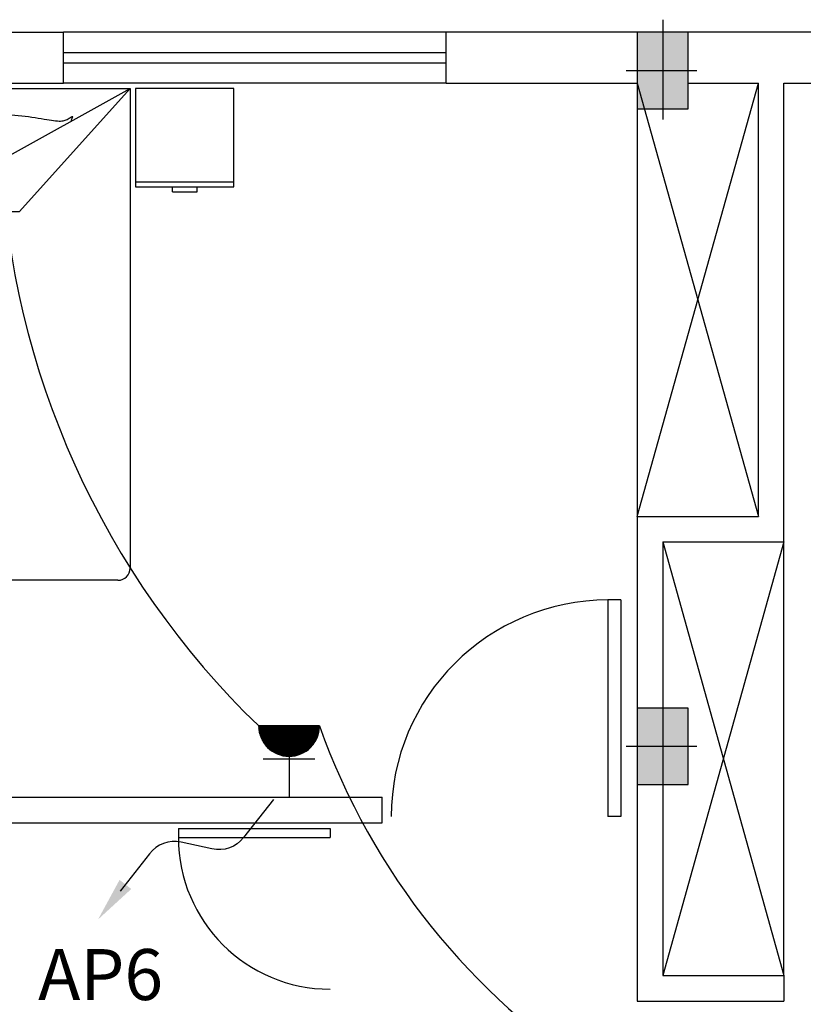
# Model space of a CAD drawing. Extents: x 2318 to 2739, y 290 to 503.
# Drawn here: x 2388 to 2391, y 450 to 454 of the extents above; entities that cross this region are included whole.
import ezdxf

# ---------------------------------------------------------------- set-up
doc = ezdxf.new("R2010")
doc.units = 0
doc.header["$MEASUREMENT"] = 0
doc.layers.get('0').update_dxf_attribs({"color": 8, "linetype": 'CONTINUOUS'})
for name, color, linetype in [('22', 8, 'CONTINUOUS'), ('6', 8, 'CONTINUOUS'), ('ELEC', 5, 'CONTINUOUS'), ('Layer1', 8, 'CONTINUOUS'), ('PRIZ', 7, 'CONTINUOUS')]:
    doc.layers.add(name, color=color, linetype=linetype)
doc.styles.add('RomanS', font='romans.shx', dxfattribs={"height": 0.5})

# ---------------------------------------------------------------- blocks, each defined once
blk = doc.blocks.new('45')
at = {"layer": 'Layer1', "linetype": 'Continuous'}
for p, q in [((2273.2561, 410.2158), (2274.1246, 410.2158)), ((2273.2561, 409.7333), (2274.1246, 410.2158)), ((2273.2561, 408.3341), (2273.2561, 410.2158)), ((2274.1246, 410.2158), (2273.6903, 409.7333)), ((2274.1246, 410.2158), (2274.1246, 408.3341)), ((2273.4513, 410.0942), (2273.4594, 410.096)), ((2273.4594, 410.096), (2273.4679, 410.0978)), ((2273.4679, 410.0978), (2273.4768, 410.0997)), ((2273.4768, 410.0997), (2273.486, 410.1016)), ((2273.486, 410.1016), (2273.4956, 410.1035)), ((2273.4956, 410.1035), (2273.5055, 410.1053)), ((2273.5055, 410.1053), (2273.5157, 410.1071)), ((2273.5157, 410.1071), (2273.5262, 410.1087)), ((2273.5262, 410.1087), (2273.537, 410.1101)), ((2273.537, 410.1101), (2273.5481, 410.1114)), ((2273.5481, 410.1114), (2273.5594, 410.1125)), ((2273.5594, 410.1125), (2273.571, 410.1133)), ((2273.571, 410.1133), (2273.5828, 410.1139)), ((2273.5828, 410.1139), (2273.5948, 410.1142)), ((2273.5948, 410.1142), (2273.6071, 410.1144)), ((2273.6071, 410.1144), (2273.6196, 410.1142)), ((2273.6196, 410.1142), (2273.6324, 410.1139)), ((2273.6324, 410.1139), (2273.6453, 410.1133)), ((2273.6453, 410.1133), (2273.6586, 410.1125)), ((2273.6586, 410.1125), (2273.672, 410.1114)), ((2273.672, 410.1114), (2273.6856, 410.1101)), ((2273.6856, 410.1101), (2273.6992, 410.1087)), ((2273.6992, 410.1087), (2273.7128, 410.1071)), ((2273.7128, 410.1071), (2273.7261, 410.1053)), ((2273.7261, 410.1053), (2273.7392, 410.1035)), ((2273.7392, 410.1035), (2273.7519, 410.1016)), ((2273.7519, 410.1016), (2273.7641, 410.0997)), ((2273.7641, 410.0997), (2273.7757, 410.0978)), ((2273.7757, 410.0978), (2273.7867, 410.096)), ((2273.7867, 410.096), (2273.7971, 410.0942)), ((2273.8734, 410.0929), (2273.8772, 410.0947)), ((2273.8772, 410.0947), (2273.881, 410.0967)), ((2273.881, 410.0967), (2273.8847, 410.0988)), ((2273.8847, 410.0988), (2273.8882, 410.1009)), ((2273.8882, 410.1009), (2273.8914, 410.1028)), ((2273.8914, 410.1028), (2273.8941, 410.1044)), ((2273.8945, 410.0948), (2273.8931, 410.0909)), ((2273.8941, 410.1044), (2273.8963, 410.1056)), ((2273.896, 410.0983), (2273.8945, 410.0948)), ((2273.8973, 410.1013), (2273.896, 410.0983)), ((2273.8963, 410.1056), (2273.8979, 410.1062)), ((2273.8983, 410.1036), (2273.8973, 410.1013)), ((2273.8979, 410.1062), (2273.8988, 410.1061)), ((2273.8989, 410.1052), (2273.8983, 410.1036)), ((2273.8988, 410.1061), (2273.8989, 410.1052)), ((2273.3884, 410.0792), (2273.3885, 410.0822)), ((2273.3887, 410.0755), (2273.3884, 410.0792)), ((2273.3885, 410.0822), (2273.3891, 410.0845)), ((2273.3892, 410.071), (2273.3887, 410.0755)), ((2273.3891, 410.0845), (2273.3904, 410.0861)), ((2273.3898, 410.0657), (2273.3892, 410.071)), ((2273.3903, 410.0597), (2273.3898, 410.0657)), ((2273.3906, 410.0528), (2273.3903, 410.0597)), ((2273.3904, 410.0861), (2273.3924, 410.0871)), ((2273.3924, 410.0871), (2273.395, 410.0876)), ((2273.395, 410.0876), (2273.3983, 410.0878)), ((2273.3983, 410.0878), (2273.4022, 410.0879)), ((2273.4022, 410.0879), (2273.4066, 410.0879)), ((2273.4066, 410.0879), (2273.4116, 410.088)), ((2273.4116, 410.088), (2273.417, 410.0883)), ((2273.417, 410.0883), (2273.423, 410.089)), ((2273.423, 410.089), (2273.4294, 410.0899)), ((2273.4294, 410.0899), (2273.4363, 410.0912)), ((2273.4363, 410.0912), (2273.4436, 410.0926)), ((2273.4436, 410.0926), (2273.4513, 410.0942)), ((2273.7971, 410.0942), (2273.8068, 410.0926)), ((2273.8068, 410.0926), (2273.8159, 410.0912)), ((2273.8159, 410.0912), (2273.8243, 410.0899)), ((2273.8243, 410.0899), (2273.832, 410.089)), ((2273.832, 410.089), (2273.8391, 410.0883)), ((2273.8391, 410.0883), (2273.8454, 410.088)), ((2273.8454, 410.088), (2273.8511, 410.0881)), ((2273.8511, 410.0881), (2273.8563, 410.0884)), ((2273.8563, 410.0884), (2273.861, 410.0891)), ((2273.861, 410.0891), (2273.8654, 410.0901)), ((2273.8654, 410.0901), (2273.8695, 410.0914)), ((2273.8695, 410.0914), (2273.8734, 410.0929)), ((2273.8931, 410.0909), (2273.8919, 410.0866)), ((2273.8919, 410.0866), (2273.8919, 410.0866)), ((2273.3848, 410.0078), (2273.3867, 410.0178)), ((2273.3867, 410.0178), (2273.3883, 410.0275)), ((2273.3883, 410.0275), (2273.3896, 410.0366)), ((2273.3896, 410.0366), (2273.3904, 410.0451)), ((2273.3904, 410.0451), (2273.3906, 410.0528)), ((2273.3784, 409.9774), (2273.3805, 409.9874)), ((2273.3805, 409.9874), (2273.3827, 409.9976)), ((2273.3827, 409.9976), (2273.3848, 410.0078)), ((2273.3708, 409.9327), (2273.3718, 409.9409)), ((2273.3718, 409.9409), (2273.3731, 409.9495)), ((2273.3731, 409.9495), (2273.3746, 409.9583)), ((2273.3746, 409.9583), (2273.3764, 409.9676)), ((2273.3764, 409.9676), (2273.3784, 409.9774)), ((2273.3697, 409.9092), (2273.3698, 409.9169)), ((2273.37, 409.9016), (2273.3697, 409.9092)), ((2273.3698, 409.9169), (2273.3701, 409.9247)), ((2273.3707, 409.8939), (2273.37, 409.9016)), ((2273.3701, 409.9247), (2273.3708, 409.9327)), ((2273.3717, 409.8861), (2273.3707, 409.8939)), ((2273.373, 409.8779), (2273.3717, 409.8861)), ((2273.3747, 409.8693), (2273.373, 409.8779)), ((2273.3767, 409.8599), (2273.3747, 409.8693)), ((2273.379, 409.8497), (2273.3767, 409.8599)), ((2273.3817, 409.8384), (2273.379, 409.8497)), ((2273.3846, 409.826), (2273.3817, 409.8384)), ((2273.3878, 409.8123), (2273.3846, 409.826)), ((2273.389, 409.8071), (2273.3878, 409.8123)), ((2273.2561, 409.7333), (2273.6903, 409.7333)), ((2274.0764, 408.2858), (2273.3043, 408.2858))]:
    blk.add_line(p, q, dxfattribs=at)
for centre, start, end in [((2273.3043, 408.3341), 180, 270), ((2274.0764, 408.3341), 270, 0)]:
    blk.add_arc(centre, 0.0483, start, end, dxfattribs=at)
blk = doc.blocks.new('fgh')
at = {"layer": 'Layer1', "linetype": 'Continuous'}
for p, q in [((2274.5652, 410.2146), (2274.1792, 410.2146)), ((2274.1792, 410.2146), (2274.1792, 409.8286)), ((2274.5652, 409.8286), (2274.5652, 410.2146)), ((2274.1792, 409.8479), (2274.5652, 409.8479)), ((2274.1792, 409.8286), (2274.5652, 409.8286)), ((2274.324, 409.8093), (2274.324, 409.8286)), ((2274.4205, 409.8093), (2274.4205, 409.8286)), ((2274.324, 409.8093), (2274.4205, 409.8093))]:
    blk.add_line(p, q, dxfattribs=at)
blk = doc.blocks.new('89o8')
at = {"layer": '6', "linetype": 'ByBlock'}
h = blk.add_hatch(color=256, dxfattribs=at)
h.paths.add_polyline_path([(0.1049, 0.15), (0.0049, 0.15), (0.0049, 0), (0.1049, 0)])
h.paths.add_polyline_path([(-0.0951, 0), (0.0049, 0), (0.0049, 0.15), (-0.0951, 0.15)])
h.paths.add_polyline_path([(0.0049, 0), (-0.0951, 0), (-0.0951, -0.15), (0.0049, -0.15)])
h.paths.add_polyline_path([(0.0049, -0.15), (0.1049, -0.15), (0.1049, 0), (0.0049, 0)])
for p, q in [((0.0049, 0.1993), (0.0049, -0.1925)), ((-0.1386, 0), (0.1386, 0))]:
    blk.add_line(p, q, dxfattribs=at)
blk.add_lwpolyline([(0.1049, 0.15), (-0.0951, 0.15), (-0.0951, -0.15), (0.1049, -0.15)], close=True, dxfattribs=at)
blk = doc.blocks.new('*X67')
at = {"color": 0}
for p, q in [((19919.12, 7096.96), (19907.13, 7108.94)), ((19918.94, 7096.96), (19907.13, 7108.76)), ((19907.14, 7108.51), (19907.59, 7108.96)), ((19907.14, 7108.68), (19907.41, 7108.96)), ((19918.76, 7096.96), (19907.14, 7108.58)), ((19907.15, 7108.34), (19907.77, 7108.96)), ((19918.58, 7096.97), (19907.15, 7108.4)), ((19907.16, 7108.17), (19907.94, 7108.96)), ((19918.39, 7096.98), (19907.16, 7108.21)), ((19907.17, 7108.01), (19908.12, 7108.96)), ((19918.2, 7096.99), (19907.17, 7108.02)), ((19907.18, 7107.84), (19908.3, 7108.96)), ((19918, 7097.01), (19907.19, 7107.83)), ((19907.2, 7107.68), (19908.47, 7108.96)), ((19917.81, 7097.03), (19907.21, 7107.63)), ((19907.22, 7107.52), (19908.65, 7108.96)), ((19917.61, 7097.05), (19907.23, 7107.43)), ((19907.24, 7107.37), (19908.83, 7108.96)), ((19907.26, 7107.21), (19909, 7108.96)), ((19917.4, 7097.08), (19907.26, 7107.23)), ((19907.28, 7107.06), (19909.18, 7108.96)), ((19917.19, 7097.11), (19907.29, 7107.02)), ((19919.29, 7096.96), (19907.3, 7108.96)), ((19907.31, 7106.91), (19909.36, 7108.96)), ((19916.98, 7097.15), (19907.33, 7106.8)), ((19907.34, 7106.76), (19909.53, 7108.96)), ((19907.36, 7106.61), (19909.71, 7108.96)), ((19916.76, 7097.19), (19907.37, 7106.59)), ((19907.39, 7106.46), (19909.89, 7108.96)), ((19916.54, 7097.24), (19907.42, 7106.36)), ((19907.43, 7106.32), (19910.06, 7108.96)), ((19907.46, 7106.17), (19910.24, 7108.96)), ((19919.47, 7096.96), (19907.47, 7108.96)), ((19907.49, 7106.03), (19910.42, 7108.96)), ((19907.53, 7105.89), (19910.59, 7108.96)), ((19907.57, 7105.75), (19910.77, 7108.96)), ((19907.61, 7105.62), (19910.95, 7108.96)), ((19907.65, 7105.48), (19911.12, 7108.96)), ((19919.64, 7096.97), (19907.65, 7108.96)), ((19907.69, 7105.34), (19911.3, 7108.96)), ((19907.73, 7105.21), (19911.48, 7108.96)), ((19907.78, 7105.08), (19911.66, 7108.96)), ((19907.82, 7104.95), (19911.83, 7108.96)), ((19919.81, 7096.98), (19907.83, 7108.96)), ((19907.87, 7104.82), (19912.01, 7108.96)), ((19907.92, 7104.69), (19912.19, 7108.96)), ((19907.97, 7104.56), (19912.36, 7108.96)), ((19919.97, 7096.99), (19908, 7108.96)), ((19908.02, 7104.43), (19912.54, 7108.96)), ((19908.07, 7104.31), (19912.72, 7108.96)), ((19908.12, 7104.19), (19912.89, 7108.96)), ((19908.18, 7104.06), (19913.07, 7108.96)), ((19920.14, 7097), (19908.18, 7108.96)), ((19908.23, 7103.94), (19913.25, 7108.96)), ((19908.29, 7103.82), (19913.42, 7108.96)), ((19908.34, 7103.7), (19913.6, 7108.96)), ((19920.3, 7097.01), (19908.36, 7108.96)), ((19908.4, 7103.58), (19913.78, 7108.96)), ((19908.46, 7103.47), (19913.95, 7108.96)), ((19908.52, 7103.35), (19914.13, 7108.96)), ((19920.46, 7097.03), (19908.53, 7108.96)), ((19908.58, 7103.23), (19914.31, 7108.96)), ((19908.65, 7103.12), (19914.48, 7108.96)), ((19908.71, 7103.01), (19914.66, 7108.96)), ((19920.62, 7097.05), (19908.71, 7108.96)), ((19908.78, 7102.9), (19914.84, 7108.96)), ((19908.84, 7102.78), (19915.01, 7108.96)), ((19920.77, 7097.07), (19908.89, 7108.96)), ((19908.91, 7102.67), (19915.19, 7108.96)), ((19908.98, 7102.57), (19915.37, 7108.96)), ((19909.04, 7102.46), (19915.54, 7108.96)), ((19920.93, 7097.09), (19909.06, 7108.96)), ((19909.11, 7102.35), (19915.72, 7108.96)), ((19909.19, 7102.24), (19915.9, 7108.96)), ((19921.08, 7097.12), (19909.24, 7108.96)), ((19909.26, 7102.14), (19916.07, 7108.96)), ((19909.33, 7102.03), (19916.25, 7108.96)), ((19909.4, 7101.93), (19916.43, 7108.96)), ((19921.23, 7097.14), (19909.42, 7108.96)), ((19909.48, 7101.83), (19916.61, 7108.96)), ((19909.55, 7101.73), (19916.78, 7108.96)), ((19921.38, 7097.17), (19909.59, 7108.96)), ((19909.63, 7101.63), (19916.96, 7108.96)), ((19909.71, 7101.53), (19917.14, 7108.96)), ((19921.53, 7097.2), (19909.77, 7108.96)), ((19909.79, 7101.43), (19917.31, 7108.96)), ((19909.87, 7101.33), (19917.49, 7108.96)), ((19909.95, 7101.24), (19917.67, 7108.96)), ((19921.67, 7097.23), (19909.95, 7108.96)), ((19910.03, 7101.14), (19917.84, 7108.96)), ((19910.11, 7101.05), (19918.02, 7108.96)), ((19921.82, 7097.26), (19910.12, 7108.96)), ((19910.19, 7100.95), (19918.2, 7108.96)), ((19910.28, 7100.86), (19918.37, 7108.96)), ((19921.96, 7097.3), (19910.3, 7108.96)), ((19910.36, 7100.77), (19918.55, 7108.96)), ((19910.45, 7100.68), (19918.73, 7108.96)), ((19922.1, 7097.33), (19910.48, 7108.96)), ((19910.53, 7100.59), (19918.9, 7108.96)), ((19910.62, 7100.5), (19919.08, 7108.96)), ((19922.24, 7097.37), (19910.65, 7108.96)), ((19910.71, 7100.41), (19919.26, 7108.96)), ((19910.8, 7100.32), (19919.43, 7108.96)), ((19922.38, 7097.41), (19910.83, 7108.96)), ((19910.89, 7100.24), (19919.61, 7108.96)), ((19910.98, 7100.15), (19919.79, 7108.96)), ((19922.52, 7097.44), (19911.01, 7108.96)), ((19911.07, 7100.07), (19919.96, 7108.96)), ((19911.17, 7099.98), (19920.14, 7108.96)), ((19922.66, 7097.49), (19911.18, 7108.96)), ((19911.26, 7099.9), (19920.32, 7108.96)), ((19911.36, 7099.82), (19920.49, 7108.96)), ((19922.79, 7097.53), (19911.36, 7108.96)), ((19911.45, 7099.74), (19920.67, 7108.96)), ((19922.92, 7097.57), (19911.54, 7108.96)), ((19911.55, 7099.66), (19920.85, 7108.96)), ((19911.65, 7099.58), (19921.02, 7108.96)), ((19923.06, 7097.62), (19911.71, 7108.96)), ((19911.74, 7099.5), (19921.2, 7108.96)), ((19911.84, 7099.42), (19921.38, 7108.96)), ((19923.19, 7097.66), (19911.89, 7108.96)), ((19911.95, 7099.35), (19921.55, 7108.96)), ((19912.05, 7099.27), (19921.73, 7108.96)), ((19923.32, 7097.71), (19912.07, 7108.96)), ((19912.15, 7099.2), (19921.91, 7108.96)), ((19912.25, 7099.12), (19922.09, 7108.96)), ((19923.44, 7097.76), (19912.25, 7108.96)), ((19912.36, 7099.05), (19922.26, 7108.96)), ((19923.57, 7097.81), (19912.42, 7108.96)), ((19912.46, 7098.98), (19922.44, 7108.96)), ((19912.57, 7098.91), (19922.62, 7108.96)), ((19923.7, 7097.86), (19912.6, 7108.96)), ((19912.68, 7098.84), (19922.79, 7108.96)), ((19923.82, 7097.91), (19912.78, 7108.96)), ((19912.79, 7098.77), (19922.97, 7108.96)), ((19912.89, 7098.71), (19923.15, 7108.96)), ((19923.94, 7097.96), (19912.95, 7108.96)), ((19913, 7098.64), (19923.32, 7108.96)), ((19913.12, 7098.57), (19923.5, 7108.96)), ((19924.07, 7098.02), (19913.13, 7108.96)), ((19913.23, 7098.51), (19923.68, 7108.96)), ((19924.19, 7098.07), (19913.31, 7108.96)), ((19913.34, 7098.45), (19923.85, 7108.96)), ((19913.46, 7098.38), (19924.03, 7108.96)), ((19924.31, 7098.13), (19913.48, 7108.96)), ((19913.57, 7098.32), (19924.21, 7108.96)), ((19924.43, 7098.19), (19913.66, 7108.96)), ((19913.69, 7098.26), (19924.38, 7108.96)), ((19913.81, 7098.2), (19924.56, 7108.96)), ((19924.55, 7098.25), (19913.84, 7108.96)), ((19913.93, 7098.15), (19924.74, 7108.96)), ((19924.66, 7098.31), (19914.01, 7108.96)), ((19914.05, 7098.09), (19924.91, 7108.96)), ((19914.17, 7098.03), (19925.09, 7108.96)), ((19924.78, 7098.37), (19914.19, 7108.96)), ((19914.29, 7097.98), (19925.27, 7108.96)), ((19924.89, 7098.43), (19914.37, 7108.96)), ((19914.41, 7097.92), (19925.44, 7108.96)), ((19914.54, 7097.87), (19925.62, 7108.96)), ((19925.01, 7098.49), (19914.54, 7108.96)), ((19914.66, 7097.82), (19925.8, 7108.96)), ((19925.12, 7098.56), (19914.72, 7108.96)), ((19914.79, 7097.77), (19925.97, 7108.96)), ((19925.23, 7098.62), (19914.9, 7108.96)), ((19914.92, 7097.72), (19926.15, 7108.96)), ((19915.05, 7097.67), (19926.33, 7108.96)), ((19925.34, 7098.69), (19915.07, 7108.96)), ((19915.18, 7097.63), (19926.5, 7108.96)), ((19925.45, 7098.76), (19915.25, 7108.96)), ((19915.31, 7097.58), (19926.68, 7108.96)), ((19925.56, 7098.82), (19915.43, 7108.96)), ((19915.44, 7097.54), (19926.86, 7108.96)), ((19915.57, 7097.5), (19927.03, 7108.96)), ((19925.67, 7098.89), (19915.6, 7108.96)), ((19915.71, 7097.46), (19927.21, 7108.96)), ((19925.77, 7098.96), (19915.78, 7108.96)), ((19915.85, 7097.42), (19927.39, 7108.96)), ((19925.88, 7099.03), (19915.96, 7108.96)), ((19915.99, 7097.38), (19927.57, 7108.96)), ((19916.12, 7097.34), (19927.74, 7108.96)), ((19925.98, 7099.11), (19916.13, 7108.96)), ((19916.27, 7097.3), (19927.92, 7108.96)), ((19926.09, 7099.18), (19916.31, 7108.96)), ((19916.41, 7097.27), (19928.1, 7108.96)), ((19926.19, 7099.25), (19916.49, 7108.96)), ((19916.55, 7097.24), (19928.27, 7108.96)), ((19926.29, 7099.33), (19916.66, 7108.96)), ((19916.7, 7097.21), (19928.45, 7108.96)), ((19926.39, 7099.4), (19916.84, 7108.96)), ((19916.85, 7097.18), (19928.63, 7108.96)), ((19916.99, 7097.15), (19928.8, 7108.96)), ((19926.49, 7099.48), (19917.02, 7108.96)), ((19917.15, 7097.12), (19928.98, 7108.96)), ((19926.59, 7099.56), (19917.19, 7108.96)), ((19917.3, 7097.1), (19929.16, 7108.96)), ((19926.69, 7099.64), (19917.37, 7108.96)), ((19917.45, 7097.07), (19929.33, 7108.96)), ((19926.79, 7099.72), (19917.55, 7108.96)), ((19917.61, 7097.05), (19929.51, 7108.96)), ((19926.88, 7099.8), (19917.73, 7108.96)), ((19917.76, 7097.03), (19929.69, 7108.96)), ((19926.98, 7099.88), (19917.9, 7108.96)), ((19917.92, 7097.02), (19929.86, 7108.96)), ((19927.07, 7099.96), (19918.08, 7108.96)), ((19918.09, 7097), (19930.04, 7108.96)), ((19918.25, 7096.99), (19930.22, 7108.96)), ((19927.17, 7100.04), (19918.26, 7108.96)), ((19918.42, 7096.98), (19930.39, 7108.96)), ((19927.26, 7100.13), (19918.43, 7108.96)), ((19918.58, 7096.97), (19930.57, 7108.96)), ((19927.35, 7100.21), (19918.61, 7108.96)), ((19918.75, 7096.96), (19930.75, 7108.96)), ((19927.44, 7100.3), (19918.79, 7108.96)), ((19918.93, 7096.96), (19930.92, 7108.96)), ((19927.53, 7100.39), (19918.96, 7108.96)), ((19919.1, 7096.96), (19931.1, 7108.96)), ((19927.62, 7100.48), (19919.14, 7108.96)), ((19919.28, 7096.96), (19931.13, 7108.81)), ((19927.71, 7100.56), (19919.32, 7108.96)), ((19919.46, 7096.96), (19931.13, 7108.63)), ((19927.8, 7100.65), (19919.49, 7108.96)), ((19919.64, 7096.97), (19931.12, 7108.45)), ((19927.88, 7100.74), (19919.67, 7108.96)), ((19919.83, 7096.98), (19931.11, 7108.26)), ((19927.97, 7100.84), (19919.85, 7108.96)), ((19928.05, 7100.93), (19920.02, 7108.96)), ((19920.02, 7096.99), (19931.1, 7108.07)), ((19928.13, 7101.02), (19920.2, 7108.96)), ((19920.21, 7097.01), (19931.08, 7107.88)), ((19928.22, 7101.12), (19920.38, 7108.96)), ((19920.41, 7097.02), (19931.06, 7107.68)), ((19928.3, 7101.21), (19920.55, 7108.96)), ((19920.61, 7097.05), (19931.04, 7107.48)), ((19928.38, 7101.31), (19920.73, 7108.96)), ((19920.81, 7097.07), (19931.01, 7107.28)), ((19928.46, 7101.41), (19920.91, 7108.96)), ((19921.02, 7097.11), (19930.98, 7107.07)), ((19928.54, 7101.5), (19921.08, 7108.96)), ((19921.23, 7097.14), (19930.95, 7106.86)), ((19928.61, 7101.6), (19921.26, 7108.96)), ((19928.69, 7101.7), (19921.44, 7108.96)), ((19921.45, 7097.18), (19930.91, 7106.64)), ((19928.77, 7101.8), (19921.61, 7108.96)), ((19921.67, 7097.23), (19930.86, 7106.42)), ((19928.84, 7101.91), (19921.79, 7108.96)), ((19928.92, 7102.01), (19921.97, 7108.96)), ((19928.99, 7102.11), (19922.14, 7108.96)), ((19929.06, 7102.22), (19922.32, 7108.96)), ((19929.13, 7102.32), (19922.5, 7108.96)), ((19929.2, 7102.43), (19922.67, 7108.96)), ((19929.27, 7102.54), (19922.85, 7108.96)), ((19929.34, 7102.65), (19923.03, 7108.96)), ((19929.41, 7102.76), (19923.21, 7108.96)), ((19929.47, 7102.87), (19923.38, 7108.96)), ((19929.54, 7102.98), (19923.56, 7108.96)), ((19929.6, 7103.09), (19923.74, 7108.96)), ((19929.66, 7103.21), (19923.91, 7108.96)), ((19929.73, 7103.32), (19924.09, 7108.96)), ((19929.79, 7103.44), (19924.27, 7108.96)), ((19929.85, 7103.55), (19924.44, 7108.96)), ((19929.91, 7103.67), (19924.62, 7108.96)), ((19929.96, 7103.79), (19924.8, 7108.96)), ((19930.02, 7103.91), (19924.97, 7108.96)), ((19930.07, 7104.03), (19925.15, 7108.96)), ((19930.13, 7104.15), (19925.33, 7108.96)), ((19930.18, 7104.28), (19925.5, 7108.96)), ((19930.23, 7104.4), (19925.68, 7108.96)), ((19930.29, 7104.53), (19925.86, 7108.96)), ((19930.33, 7104.66), (19926.03, 7108.96)), ((19930.38, 7104.78), (19926.21, 7108.96)), ((19930.43, 7104.91), (19926.39, 7108.96)), ((19930.48, 7105.04), (19926.56, 7108.96)), ((19930.52, 7105.18), (19926.74, 7108.96)), ((19930.56, 7105.31), (19926.92, 7108.96)), ((19930.61, 7105.44), (19927.09, 7108.96)), ((19930.65, 7105.58), (19927.27, 7108.96)), ((19930.69, 7105.72), (19927.45, 7108.96)), ((19930.72, 7105.86), (19927.62, 7108.96)), ((19930.76, 7106), (19927.8, 7108.96)), ((19930.8, 7106.14), (19927.98, 7108.96)), ((19930.83, 7106.28), (19928.15, 7108.96)), ((19930.86, 7106.43), (19928.33, 7108.96)), ((19930.89, 7106.57), (19928.51, 7108.96)), ((19930.92, 7106.72), (19928.69, 7108.96)), ((19930.95, 7106.87), (19928.86, 7108.96)), ((19930.97, 7107.02), (19929.04, 7108.96)), ((19931, 7107.17), (19929.22, 7108.96)), ((19931.02, 7107.33), (19929.39, 7108.96)), ((19931.04, 7107.48), (19929.57, 7108.96)), ((19931.06, 7107.64), (19929.75, 7108.96)), ((19931.08, 7107.8), (19929.92, 7108.96)), ((19931.09, 7107.97), (19930.1, 7108.96)), ((19931.1, 7108.13), (19930.28, 7108.96)), ((19931.11, 7108.3), (19930.45, 7108.96)), ((19931.12, 7108.46), (19930.63, 7108.96)), ((19931.13, 7108.64), (19930.81, 7108.96)), ((19931.13, 7108.81), (19930.98, 7108.96)), ((19916.31, 7097.29), (19907.47, 7106.13)), ((19916.07, 7097.35), (19907.53, 7105.89)), ((19915.83, 7097.42), (19907.6, 7105.65)), ((19915.57, 7097.5), (19907.67, 7105.4)), ((19915.31, 7097.58), (19907.76, 7105.14)), ((19915.04, 7097.68), (19907.85, 7104.87)), ((19914.76, 7097.78), (19907.96, 7104.58)), ((19914.46, 7097.9), (19908.08, 7104.28)), ((19914.14, 7098.04), (19908.22, 7103.97)), ((19913.81, 7098.2), (19908.38, 7103.63)), ((19913.44, 7098.39), (19908.57, 7103.26)), ((19913.03, 7098.62), (19908.8, 7102.86)), ((19912.57, 7098.91), (19909.09, 7102.39)), ((19921.9, 7097.28), (19930.81, 7106.19)), ((19922.13, 7097.34), (19930.75, 7105.95)), ((19922.38, 7097.4), (19930.69, 7105.71)), ((19922.63, 7097.48), (19930.61, 7105.46)), ((19922.88, 7097.56), (19930.53, 7105.2)), ((19923.15, 7097.65), (19930.44, 7104.94)), ((19923.43, 7097.75), (19930.33, 7104.66)), ((19923.73, 7097.87), (19930.22, 7104.36)), ((19924.04, 7098.01), (19930.08, 7104.05)), ((19924.37, 7098.16), (19929.93, 7103.72)), ((19924.73, 7098.34), (19929.75, 7103.36)), ((19925.12, 7098.56), (19929.53, 7102.97)), ((19925.57, 7098.83), (19929.26, 7102.52)), ((19911.98, 7099.32), (19909.49, 7101.81)), ((19910.9, 7100.23), (19910.4, 7100.72)), ((19926.11, 7099.2), (19928.89, 7101.98)), ((19926.93, 7099.83), (19928.26, 7101.16))]:
    blk.add_line(p, q, dxfattribs=at)

msp = doc.modelspace()

# ---------------------------------------------------------------- linework, layer by layer
at = {"layer": '22'}
for p, q in [((2387.8195, 454.2139), (2388.5695, 454.2139)), ((2390.0695, 454.2139), (2388.5695, 454.2139)), ((2388.5695, 454.0139), (2388.5695, 454.2139)), ((2391.957, 454.2139), (2390.0695, 454.2139)), ((2390.0695, 454.0139), (2390.0695, 454.2139)), ((2388.5695, 454.1339), (2390.0695, 454.1339)), ((2388.5695, 454.0939), (2390.0695, 454.0939)), ((2387.8195, 454.0139), (2388.5695, 454.0139)), ((2390.0695, 454.0139), (2388.5695, 454.0139)), ((2390.0695, 454.0139), (2390.8195, 454.0139)), ((2390.8195, 454.0263), (2390.8195, 452.3139)), ((2390.8195, 452.3139), (2391.2945, 454.0139)), ((2390.8195, 454.0139), (2391.2945, 452.3139)), ((2391.0195, 454.0139), (2391.2945, 454.0139)), ((2391.2945, 452.3139), (2391.2945, 454.0139)), ((2391.3945, 452.2139), (2391.3945, 454.0139)), ((2391.3945, 454.0139), (2391.957, 454.0139)), ((2390.8195, 452.3139), (2390.8195, 450.412)), ((2390.8195, 452.3139), (2391.2945, 452.3139)), ((2390.9195, 452.2139), (2390.9195, 451.562)), ((2390.9195, 452.2139), (2391.3945, 452.2139)), ((2390.9195, 452.2139), (2391.3945, 450.512)), ((2391.3945, 452.2139), (2390.9195, 450.512)), ((2391.3945, 450.512), (2391.3945, 452.2139)), ((2390.7546, 451.9859), (2390.7046, 451.9859)), ((2390.7046, 451.9859), (2390.7046, 451.1359)), ((2390.7546, 451.9859), (2390.7046, 451.9859)), ((2390.7046, 451.9859), (2390.7046, 451.1359)), ((2390.7546, 451.9859), (2390.7546, 451.1359)), ((2390.7546, 451.9859), (2390.7546, 451.1359)), ((2390.9195, 451.6139), (2390.9195, 451.562)), ((2390.9195, 451.262), (2390.9195, 450.512)), ((2387.8195, 451.212), (2389.8195, 451.212)), ((2389.8195, 451.112), (2389.8195, 451.212)), ((2390.7546, 451.1359), (2390.7046, 451.1359)), ((2390.7546, 451.1359), (2390.7046, 451.1359)), ((2387.8195, 451.112), (2389.8195, 451.112)), ((2389.0198, 451.0885), (2389.0198, 451.0535)), ((2389.0198, 451.0885), (2389.6148, 451.0885)), ((2389.0198, 451.0885), (2389.0198, 451.0535)), ((2389.0198, 451.0885), (2389.6148, 451.0885)), ((2389.0198, 451.0535), (2389.6148, 451.0535)), ((2389.0198, 451.0535), (2389.6148, 451.0535)), ((2389.6148, 451.0885), (2389.6148, 451.0535)), ((2389.6148, 451.0885), (2389.6148, 451.0535)), ((2390.9195, 450.512), (2391.3945, 450.512)), ((2391.3945, 450.512), (2391.3945, 450.412)), ((2390.8195, 450.412), (2391.3945, 450.412))]:
    msp.add_line(p, q, dxfattribs=at)
for centre, radius, start, end in [((2390.7046, 451.1359), 0.85, 90, 180), ((2389.6148, 451.0535), 0.595, 180, 270)]:
    msp.add_arc(centre, radius, start, end, dxfattribs=at)
at = {"layer": 'ELEC', "color": 2}
msp.add_lwpolyline([(2389.3924, 451.2035), (2389.2753, 451.0537, -0.287967), (2389.1511, 451.0087), (2389.0303, 451.035, 0.287967), (2388.9061, 450.9901), (2388.7913, 450.8431)], format="xyb", dxfattribs=at)
at = {"layer": 'ELEC', "linetype": 'ByBlock'}
for centre, radius, start, end in [((2391.6373, 453.8784), 3.3165, 182.4905, 226.028), ((2392.1392, 452.4065), 2.7245, 199.621, 274.8209)]:
    msp.add_arc(centre, radius, start, end, dxfattribs=at)
at = {"layer": 'ELEC', "color": 2}
msp.add_solid([(2388.7889, 450.8875), (2388.8348, 450.8517), (2388.7044, 450.732)], dxfattribs=at)
at = {"layer": 'PRIZ', "color": 4}
for p, q in [((2389.5729, 451.4916), (2389.3346, 451.4916)), ((2389.4537, 451.3724), (2389.4537, 451.212)), ((2389.5547, 451.3609), (2389.3528, 451.3609))]:
    msp.add_line(p, q, dxfattribs=at)
msp.add_arc((2389.4537, 451.4916), 0.1191, 180, 0, dxfattribs=at)

# ---------------------------------------------------------------- block references
at = {"layer": '22'}
for name, p in [('89o8', (2390.9146, 454.0639)), ('45', (114.7061, 43.7774)), ('fgh', (114.6725, 43.7788)), ('89o8', (2390.9146, 451.412))]:
    msp.add_blockref(name, p, dxfattribs=at)
at = {"layer": 'PRIZ', "color": 1, "extrusion": (0, 0, -1), "xscale": 0.009929078014010884, "yscale": 0.009929078014010884, "zscale": -0.009929078014184398}
msp.add_blockref('*X67', (-2587.2324, 380.9062), dxfattribs=at)

# ---------------------------------------------------------------- texts
at = {"layer": 'ELEC', "color": 3, "style": 'RomanS', "text_generation_flag": 6}
msp.add_text('AP6', height=0.2, rotation=180, dxfattribs=at).set_placement((2388.4694, 450.416, 1.6975))

doc.saveas('drawing.dxf')
